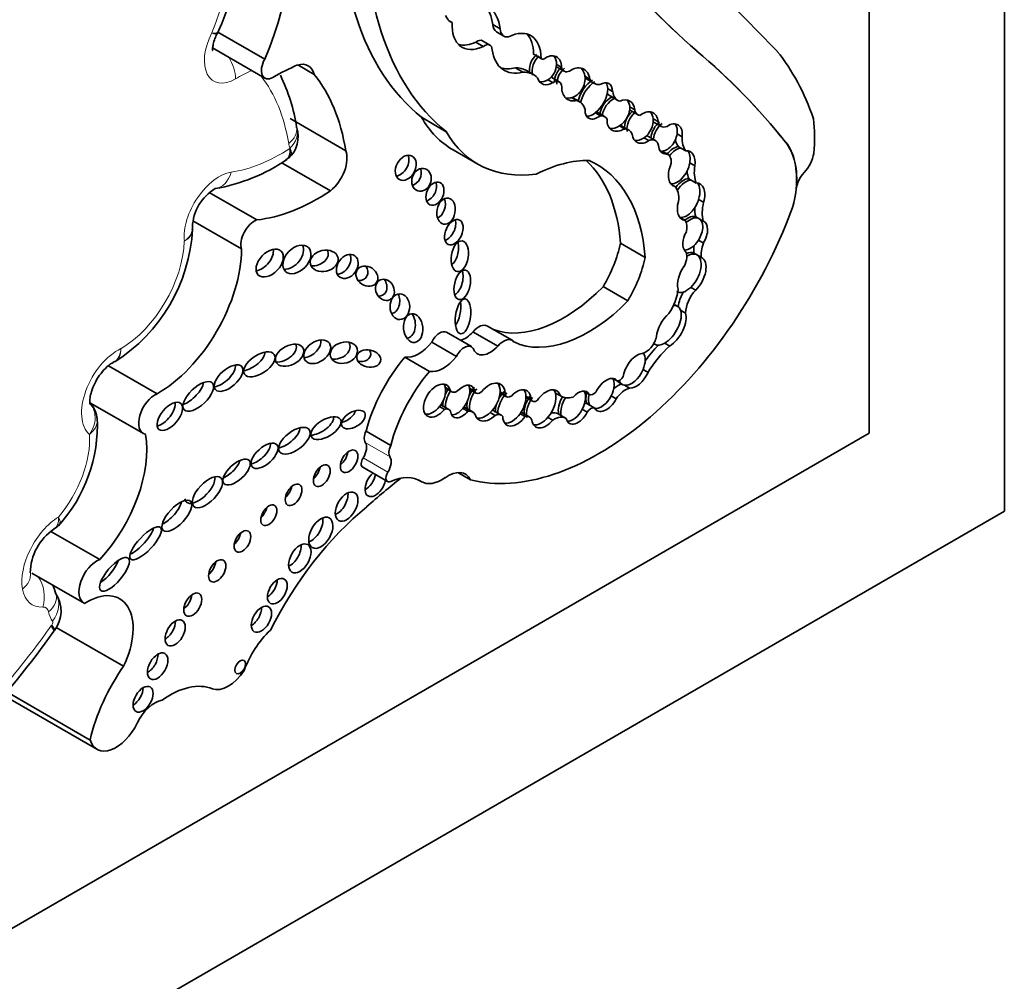
# Model space of a CAD drawing. Units: millimetres. Extents: x 0 to 1408, y 0 to 1211.
# Drawn here: x 1360 to 1371, y 260 to 270 of the extents above; entities that cross this region are included whole.
import ezdxf

# ---------------------------------------------------------------- set-up
doc = ezdxf.new("R2010")
doc.units = ezdxf.units.MM
doc.layers.add('DV6_Défaut', color=7, linetype='Continuous')
doc.layers.add('Défaut', color=7, linetype='Continuous')

# ---------------------------------------------------------------- blocks, each defined once
blk = doc.blocks.new('SE5')
at = {"layer": 'DV6_Défaut', "color": 7, "linetype": 'Continuous', "lineweight": 35}
for p, q in [((1370.688, 305.484), (1370.688, 264.659)), ((1369.274, 265.475), (1369.274, 273.957)), ((1364.874, 269.79), (1364.911, 269.769)), ((1365.336, 269.748), (1365.414, 269.703)), ((1362.447, 269.648), (1362.455, 269.665)), ((1362.951, 269.385), (1362.459, 269.669)), ((1365.375, 269.671), (1365.453, 269.626)), ((1362.405, 269.502), (1362.951, 269.187)), ((1365.159, 269.563), (1365.237, 269.518)), ((1365.306, 269.533), (1365.228, 269.578)), ((1365.763, 269.439), (1365.841, 269.394)), ((1365.769, 269.433), (1365.847, 269.388)), ((1367.473, 269.468), (1367.472, 269.468)), ((1363.466, 269.226), (1363.295, 269.325)), ((1365.573, 269.293), (1365.651, 269.249)), ((1366.003, 269.331), (1366.055, 269.301)), ((1366.004, 269.305), (1366.082, 269.26)), ((1365.761, 269.224), (1365.683, 269.269)), ((1365.913, 269.17), (1365.965, 269.14)), ((1366.031, 269.148), (1365.954, 269.193)), ((1366.3, 269.207), (1366.352, 269.177)), ((1366.315, 269.178), (1366.393, 269.133)), ((1366.538, 269.077), (1366.59, 269.047)), ((1366.161, 268.983), (1366.213, 268.953)), ((1366.242, 268.941), (1366.167, 268.984)), ((1366.564, 269), (1366.642, 268.955)), ((1366.768, 268.888), (1366.82, 268.858)), ((1363.797, 268.426), (1363.215, 268.763)), ((1364.849, 268.627), (1364.591, 268.777)), ((1366.409, 268.824), (1366.461, 268.794)), ((1366.506, 268.785), (1366.428, 268.83)), ((1366.778, 268.847), (1366.856, 268.802)), ((1367.014, 268.762), (1367.066, 268.732)), ((1363.284, 268.668), (1363.283, 268.673)), ((1366.662, 268.688), (1366.714, 268.658)), ((1366.755, 268.647), (1366.677, 268.692)), ((1367.019, 268.728), (1367.097, 268.683)), ((1366.918, 268.564), (1366.97, 268.534)), ((1367.037, 268.535), (1366.959, 268.58)), ((1367.264, 268.603), (1367.316, 268.573)), ((1367.277, 268.471), (1367.303, 268.456)), ((1367.303, 268.456), (1367.355, 268.426)), ((1363.172, 268.332), (1363.208, 268.362)), ((1364.92, 268.437), (1365.179, 268.288)), ((1367.101, 268.423), (1367.153, 268.393)), ((1367.17, 268.387), (1367.107, 268.423)), ((1363.638, 268.009), (1363.123, 268.306)), ((1367.397, 268.3), (1367.449, 268.27)), ((1367.205, 268.074), (1367.24, 268.054)), ((1367.387, 268.135), (1367.413, 268.12)), ((1367.413, 268.12), (1367.465, 268.09)), ((1362.866, 267.705), (1362.369, 267.991)), ((1368.51, 268.026), (1368.51, 268.028)), ((1368.511, 268.027), (1368.51, 268.028)), ((1367.49, 267.919), (1367.541, 267.889)), ((1367.297, 267.73), (1367.349, 267.7)), ((1367.46, 267.737), (1367.486, 267.722)), ((1362.707, 267.401), (1362.199, 267.694)), ((1367.486, 267.722), (1367.538, 267.692)), ((1366.93, 267.312), (1366.672, 267.461)), ((1367.487, 267.492), (1367.539, 267.462)), ((1367.441, 267.356), (1367.467, 267.341)), ((1367.467, 267.341), (1367.519, 267.311)), ((1366.749, 266.857), (1366.49, 267.007)), ((1367.407, 266.999), (1367.459, 266.969)), ((1367.273, 266.8), (1367.241, 266.818)), ((1367.301, 266.761), (1367.353, 266.731)), ((1365.538, 266.446), (1365.28, 266.595)), ((1365.112, 266.38), (1364.853, 266.529)), ((1365.388, 266.384), (1365.129, 266.534)), ((1364.956, 266.277), (1364.697, 266.426)), ((1367.019, 266.41), (1367.037, 266.4)), ((1367.135, 266.415), (1367.187, 266.385)), ((1361.363, 266.216), (1361.383, 266.225)), ((1364.675, 266.121), (1364.416, 266.27)), ((1361.824, 265.887), (1361.316, 266.18)), ((1366.908, 266.14), (1366.96, 266.11)), ((1366.595, 266.047), (1366.641, 266.02)), ((1366.715, 265.976), (1366.767, 265.946)), ((1364.839, 265.952), (1364.891, 265.923)), ((1364.841, 265.944), (1364.906, 265.906)), ((1365.093, 265.944), (1365.145, 265.914)), ((1365.095, 265.931), (1365.16, 265.893)), ((1365.413, 265.894), (1365.481, 265.855)), ((1365.414, 265.906), (1365.466, 265.876)), ((1365.992, 265.894), (1366.044, 265.864)), ((1366.294, 265.909), (1366.346, 265.879)), ((1361.129, 265.79), (1361.681, 265.471)), ((1365.683, 265.86), (1365.735, 265.83)), ((1365.684, 265.848), (1365.751, 265.809)), ((1366.322, 265.784), (1366.348, 265.769)), ((1366.576, 265.864), (1366.628, 265.834)), ((1364.778, 265.752), (1364.83, 265.722)), ((1364.877, 265.723), (1364.799, 265.768)), ((1365.023, 265.733), (1365.075, 265.703)), ((1365.126, 265.696), (1365.048, 265.741)), ((1365.309, 265.69), (1365.361, 265.66)), ((1365.424, 265.663), (1365.346, 265.708)), ((1365.622, 265.678), (1365.674, 265.648)), ((1365.718, 265.645), (1365.64, 265.69)), ((1366.097, 265.633), (1366.019, 265.678)), ((1366.272, 265.725), (1366.324, 265.695)), ((1366.348, 265.769), (1366.4, 265.739)), ((1365.913, 265.64), (1365.965, 265.61)), ((1340.989, 249.145), (1369.274, 265.475)), ((1364.268, 265.346), (1364.01, 265.496)), ((1363.977, 265.118), (1364.235, 264.969)), ((1365.103, 264.988), (1364.972, 265.063)), ((1364.565, 264.982), (1364.592, 264.967)), ((1370.688, 264.659), (1335.332, 244.246)), ((1361.224, 264.154), (1360.714, 264.448)), ((1360.515, 264.011), (1361.061, 263.696)), ((1360.744, 263.405), (1360.749, 263.412)), ((1361.473, 263.037), (1360.768, 263.444)), ((1360.221, 262.731), (1361.194, 262.169)), ((1361.123, 262.266), (1360.251, 262.77))]:
    blk.add_line(p, q, dxfattribs=at)
at = {"layer": 'DV6_Défaut', "color": 7, "linetype": 'Continuous', "lineweight": 18}
for p, q in [((1368.401, 268.516), (1368.4, 268.517)), ((1364.261, 265.228), (1364.002, 265.377)), ((1364.238, 265.066), (1363.98, 265.215)), ((1364.587, 264.97), (1364.568, 264.981))]:
    blk.add_line(p, q, dxfattribs=at)
at = {"layer": 'DV6_Défaut', "color": 7, "linetype": 'Continuous', "lineweight": 35}
for centre, radius, start, end in [((1360.112, 270.782), 2.599, 334.1981, 15.5899), ((1361.453, 268.402), 1.85, 8.4177, 26.1215), ((1363, 268.573), 0.3, 312.0875, 18.4286), ((1362.096, 269.936), 1.934, 280.0051, 304.088), ((1362.68, 267.613), 0.486, 120.5256, 178.1852), ((1360.436, 267.708), 1.762, 302.4528, 356.7579), ((1360.954, 265.612), 0.242, 1.9026, 44.8833), ((1359.627, 265.564), 1.573, 317.776, 2.561), ((1361.059, 264.005), 0.562, 123.9572, 179.0781), ((1360.491, 263.614), 0.328, 322.0947, 34.5465), ((1351.135, 270.303), 11.829, 312.1202, 324.3283)]:
    blk.add_arc(centre, radius, start, end, dxfattribs=at)
for centre, major_axis, ratio, start_param, end_param in [((1081.291, -134.934), (250.111, 433.204), 0.57735, -0.161252, -0.149679), ((1382.424, 291.812), (-13.501, -23.384), 0.57735, 5.987046, 6.168937), ((1382.425, 291.811), (-13.501, -23.384), 0.57735, 5.987046, 6.168937), ((1367.388, 273.093), (-2.579, -4.466), 0.57735, 5.411892, 6.194217), ((1361.489, 269.626), (1.229, 2.129), 0.57735, 4.926258, 5.835012), ((1367.647, 272.944), (-2.579, -4.466), 0.57735, 5.411892, 6.194217), ((1364.962, 269.374), (-0.322, -0.558), 0.57735, 2.487079, 3.733997), ((1364.884, 269.419), (-0.322, -0.558), 0.57735, 2.487079, 3.020382), ((1365.026, 270.011), (0.135, 0.234), 0.57735, 2.646163, 3.278655), ((1365.269, 269.949), (0.254, 0.439), 0.57735, 2.292426, 3.839519), ((1365.471, 269.837), (0.096, 0.166), 0.57735, 2.422378, 3.141593), ((1365.549, 269.792), (0.096, 0.166), 0.57735, 2.422378, 3.555863), ((1365.479, 269.188), (-0.256, -0.443), 0.57735, 2.348481, 3.868434), ((1365.173, 269.482), (-0.0552, -0.0957), 0.57735, 3.141593, 4.10154), ((1365.401, 269.233), (-0.256, -0.443), 0.57735, 2.348481, 2.988827), ((1365.191, 269.994), (0.254, 0.439), 0.57735, 3.295809, 3.839519), ((1365.251, 269.437), (-0.0552, -0.0957), 0.57735, 2.368139, 4.10154), ((1365.771, 269.815), (0.316, 0.547), 0.57735, 2.504433, 3.6555), ((1363.037, 269.336), (0.086, 0.149), 0.57735, 1.573013, 3.920134), ((1365.849, 269.314), (-0.074, -0.141), 0.743047, 4.177573, 5.646116), ((1365.875, 269.299), (-0.074, -0.141), 0.743047, 4.177573, 5.646116), ((1365.799, 269.485), (0.0301, 0.0522), 0.57735, 2.887503, 3.141923), ((1365.877, 269.44), (0.0301, 0.0522), 0.57735, 2.887503, 3.852207), ((1365.927, 269.269), (-0.074, -0.141), 0.743047, 2.153091, 4.177573), ((1365.875, 269.299), (-0.074, -0.141), 0.743047, 2.153091, 2.856278), ((1357.414, 254.164), (9.187, 15.913), 0.57735, 6.060975, 6.18324), ((1357.415, 254.163), (9.187, 15.913), 0.57735, 6.060975, 6.18324), ((1365.252, 265.459), (2.562, 4.438), 0.57735, 5.818206, 6.062964), ((1363.021, 266.65), (1.553, 2.69), 0.57735, 0.660458, 0.778541), ((1363.243, 269.036), (-0.162, -0.281), 0.57735, 2.58518, 3.698377), ((1365.693, 269.86), (0.316, 0.547), 0.57735, 3.265195, 3.6555), ((1365.415, 268.804), (-0.268, -0.465), 0.57735, 3.141593, 3.496608), ((1365.875, 269.299), (0.074, 0.141), 0.743047, 4.059675, 5.294684), ((1366.127, 269.166), (-0.074, -0.163), 0.788218, 4.12052, 5.205575), ((1366.075, 269.427), (0.071, 0.122), 0.57735, 3.0937, 3.145765), ((1366.153, 269.151), (-0.074, -0.163), 0.788218, 4.12052, 5.205575), ((1366.153, 269.382), (0.071, 0.122), 0.57735, 2.57349, 3.797795), ((1366.205, 269.121), (-0.074, -0.163), 0.788218, 2.244891, 4.12052), ((1366.153, 269.151), (-0.074, -0.163), 0.788218, 2.244891, 2.851108), ((1361.526, 266.672), (1.629, 2.822), 0.57735, 5.665202, 6.066883), ((1365.493, 268.759), (-0.268, -0.465), 0.57735, 2.962455, 3.496608), ((1365.927, 269.269), (0.074, 0.141), 0.743047, 2.504524, 4.059675), ((1365.875, 269.299), (0.074, 0.141), 0.743047, 3.366784, 4.059675), ((1365.891, 269.085), (-0.062, -0.108), 0.57735, 3.141593, 3.259157), ((1366.153, 269.151), (0.074, 0.163), 0.788218, 3.716757, 5.386483), ((1366.46, 269.43), (0.145, 0.252), 0.57735, 3.04312, 3.141593), ((1366.538, 269.385), (0.145, 0.252), 0.57735, 2.789776, 3.521211), ((1365.969, 269.04), (-0.062, -0.108), 0.57735, 2.399094, 3.970553), ((1366.205, 269.121), (0.074, 0.163), 0.788218, 2.063982, 3.716757), ((1366.368, 268.993), (-0.106, -0.181), 0.539785, 3.89119, 5.259261), ((1366.394, 268.978), (-0.106, -0.181), 0.539785, 3.89119, 5.265902), ((1366.394, 268.978), (0.106, 0.181), 0.539785, 4.066813, 5.566603), ((1366.446, 268.948), (-0.106, -0.181), 0.539785, 2.425011, 3.89119), ((1366.394, 268.978), (-0.106, -0.181), 0.539785, 2.425011, 2.877039), ((1366.153, 269.151), (0.074, 0.163), 0.788218, 3.278582, 3.716757), ((1366.599, 268.84), (0.1, 0.148), 0.705102, 0.842678, 2.248102), ((1366.625, 268.825), (-0.1, -0.148), 0.705102, 3.984271, 5.389695), ((1366.69, 269.219), (0.126, 0.219), 0.57735, 2.863874, 3.141593), ((1366.768, 269.174), (0.126, 0.219), 0.57735, 2.471724, 3.314249), ((1366.677, 268.795), (-0.1, -0.148), 0.705102, 2.413889, 3.984271), ((1366.074, 268.649), (-0.168, -0.292), 0.57735, 2.640048, 3.300434), ((1366.625, 268.825), (0.1, 0.148), 0.705102, 4.166225, 5.555482), ((1366.625, 268.825), (-0.1, -0.148), 0.705102, 2.413889, 2.950333), ((1366.154, 270.574), (1.234, 2.137), 0.57735, 2.816478, 3.141593), ((1366.446, 268.948), (0.106, 0.181), 0.539785, 2.370435, 4.066813), ((1366.394, 268.978), (0.106, 0.181), 0.539785, 3.412789, 4.066813), ((1366.33, 268.66), (-0.098, -0.17), 0.57735, 3.141593, 3.215202), ((1366.408, 268.615), (-0.098, -0.17), 0.57735, 2.806813, 3.539855), ((1366.851, 268.714), (-0.085, -0.153), 0.706211, 4.21433, 5.51744), ((1366.877, 268.699), (-0.085, -0.153), 0.706211, 4.21433, 5.51744), ((1366.869, 269.006), (0.092, 0.159), 0.57735, 3.022045, 3.141593), ((1366.947, 268.961), (0.092, 0.159), 0.57735, 2.554859, 3.33251), ((1366.929, 268.67), (-0.085, -0.153), 0.706211, 2.333812, 4.21433), ((1366.877, 268.699), (0.085, 0.153), 0.706211, 4.112682, 5.475405), ((1366.877, 268.699), (-0.085, -0.153), 0.706211, 2.333812, 2.88469), ((1367.16, 267.678), (1.09, 1.888), 0.57735, -0.877903, -0.67288), ((1366.677, 268.795), (0.1, 0.148), 0.705102, 2.248102, 4.166225), ((1366.625, 268.825), (0.1, 0.148), 0.705102, 3.431937, 4.166225), ((1366.561, 268.491), (-0.116, -0.201), 0.57735, 3.141593, 3.186087), ((1366.639, 268.446), (-0.116, -0.201), 0.57735, 2.710711, 3.454528), ((1367.115, 268.596), (-0.076, -0.15), 0.665942, 4.059122, 5.254409), ((1367.099, 268.867), (0.081, 0.14), 0.57735, 3.075114, 3.141593), ((1367.141, 268.581), (-0.076, -0.15), 0.665942, 4.059122, 5.254409), ((1367.177, 268.822), (0.081, 0.14), 0.57735, 2.555698, 3.769827), ((1367.193, 268.551), (-0.076, -0.15), 0.665942, 2.031916, 4.059122), ((1367.141, 268.581), (-0.076, -0.15), 0.665942, 2.031916, 2.832488), ((1366.413, 270.425), (1.234, 2.137), 0.57735, 2.816478, 3.562317), ((1366.929, 268.67), (0.085, 0.153), 0.706211, 2.375848, 4.112682), ((1366.877, 268.699), (0.085, 0.153), 0.706211, 3.375083, 4.112682), ((1366.879, 268.442), (-0.08, -0.138), 0.57735, 3.141593, 3.312502), ((1366.957, 268.397), (-0.08, -0.138), 0.57735, 2.531971, 3.813186), ((1367.141, 268.581), (0.076, 0.15), 0.665942, 3.464081, 5.173509), ((1367.596, 268.731), (-0.198, -0.343), 0.57735, 5.486496, 6.036169), ((1367.193, 268.551), (0.076, 0.15), 0.665942, 2.336269, 3.464081), ((1367.235, 268.284), (-0.087, -0.18), 0.604934, 3.51167, 4.38189), ((1367.261, 268.269), (-0.087, -0.18), 0.604934, 3.51167, 4.399226), ((1367.518, 268.776), (-0.198, -0.343), 0.57735, 5.737663, 6.036169), ((1367.773, 267.698), (0.524, 0.908), 0.57735, 5.386153, 6.060975), ((1367.775, 267.698), (0.524, 0.908), 0.57735, 5.386153, 6.060975), ((1363.6, 268.227), (-0.149, -0.258), 0.57735, 0.966869, 2.716298), ((1364.348, 268.294), (0.066, 0.123), 0.713077, 3.590519, 5.794483), ((1367.095, 268.256), (-0.076, -0.131), 0.57735, 2.016312, 3.355095), ((1367.313, 268.239), (-0.087, -0.18), 0.604934, 2.017997, 3.51167), ((1367.261, 268.269), (-0.087, -0.18), 0.604934, 2.017997, 2.847953), ((1368.53, 268.343), (0.119, 0.206), 0.57735, 4.309292, 5.300291), ((1365.699, 266.507), (0.996, 1.726), 0.57735, 0.309897, 0.720901), ((1364.92, 266.283), (-1.243, -2.153), 0.57735, 2.43838, 3.012703), ((1365.178, 266.134), (-1.243, -2.153), 0.57735, 2.43838, 3.201602), ((1367.313, 268.239), (0.087, 0.18), 0.604934, 1.676746, 3.260831), ((1367.261, 268.269), (0.087, 0.18), 0.604934, 3.260831, 5.15959), ((1367.736, 268.371), (-0.206, -0.357), 0.57735, 5.307345, 5.8765), ((1364.486, 268.184), (0.039, 0.115), 0.822966, 3.618715, 5.476507), ((1367.658, 268.416), (-0.206, -0.357), 0.57735, 5.608293, 5.8765), ((1368.642, 268.086), (0.093, 0.162), 0.57735, 1.167699, 2.244561), ((1364.653, 268.024), (0.052, 0.117), 0.675956, 3.616095, 5.668876), ((1367.08, 267.82), (0.143, 0.247), 0.57735, 5.33778, 6.157476), ((1367.333, 267.94), (-0.09, -0.188), 0.596945, 3.4331, 4.43304), ((1367.359, 267.925), (-0.09, -0.188), 0.596945, 3.4331, 4.511365), ((1367.411, 267.895), (-0.09, -0.188), 0.596945, 1.819989, 3.4331), ((1367.359, 267.925), (-0.09, -0.188), 0.596945, 1.819989, 2.851525), ((1363.51, 269.886), (-1.198, -2.075), 0.57735, 0.39519, 0.860888), ((1368.045, 267.809), (0.33, 0.572), 0.57735, 4.907128, 5.400838), ((1364.743, 267.856), (0.025, 0.136), 0.688922, 3.558656, 5.381524), ((1367.411, 267.895), (0.09, 0.188), 0.596945, 1.836472, 3.369422), ((1367.359, 267.925), (0.09, 0.188), 0.596945, 3.369422, 4.961582), ((1367.775, 268.009), (-0.23, -0.398), 0.57735, 5.461931, 5.739787), ((1367.853, 267.964), (-0.23, -0.398), 0.57735, 5.213069, 5.739787), ((1366.446, 267.909), (-1.622, -2.809), 0.57735, 0.159495, 1.833025), ((1367.377, 267.573), (0.091, 0.16), 0.578331, 0.08378, 1.019984), ((1367.403, 267.558), (0.091, 0.16), 0.578331, 0.08378, 1.106651), ((1362.844, 267.528), (-0.101, -0.176), 0.57735, 3.7719, 5.795124), ((1364.852, 267.621), (0.058, 0.127), 0.61602, 3.633375, 5.675719), ((1367.231, 267.552), (0.097, 0.168), 0.57735, 5.204576, 6.033927), ((1367.403, 267.558), (-0.091, -0.16), 0.578331, 1.48274, 3.225373), ((1367.454, 267.528), (-0.091, -0.16), 0.578331, 1.48274, 3.225373), ((1367.454, 267.528), (-0.091, -0.16), 0.578331, 4.709876, 6.123793), ((1363.209, 267.336), (-0.12, -0.125), 0.679224, 0.553578, 2.922707), ((1364.887, 267.384), (0.026, 0.16), 0.550341, 3.632383, 5.377991), ((1366.026, 267.298), (0.475, 0.822), 0.57735, 4.690892, 5.223515), ((1367.403, 267.558), (0.091, 0.16), 0.578331, 3.424338, 4.624332), ((1367.623, 267.498), (-0.13, -0.226), 0.57735, 5.292846, 5.676344), ((1367.701, 267.453), (-0.13, -0.226), 0.57735, 4.998976, 5.676344), ((1361.832, 266.901), (-0.619, -1.071), 0.57735, 0.776779, 2.350456), ((1362.898, 267.313), (-0.119, -0.125), 0.629476, 0.726085, 2.716498), ((1363.469, 267.336), (-0.144, -0.033), 0.745408, 1.171249, 3.324838), ((1363.736, 267.262), (-0.079, -0.111), 0.74852, 0.526386, 2.753886), ((1367.253, 267.256), (0.08, 0.138), 0.57735, 4.770534, 6.043044), ((1367.341, 267.162), (0.103, 0.193), 0.560835, 0.024161, 0.618651), ((1367.366, 267.147), (0.103, 0.193), 0.560835, 0.024161, 0.767849), ((1367.366, 267.147), (-0.103, -0.193), 0.560835, 1.03939, 3.165754), ((1363.915, 267.176), (-0.101, 0.067), 0.815037, 2.165223, 4.271668), ((1366.284, 267.149), (0.475, 0.822), 0.57735, 4.690892, 5.223515), ((1367.418, 267.117), (-0.103, -0.193), 0.560835, 4.478502, 5.746158), ((1367.418, 267.117), (-0.103, -0.193), 0.560835, 1.03939, 3.165754), ((1364.939, 267.07), (0.035, 0.154), 0.515544, 3.550713, 5.561322), ((1364.13, 267.018), (-0.049, 0.104), 0.823071, 2.700674, 4.979838), ((1366.076, 268.013), (-0.817, -1.415), 0.57735, 0.095694, 1.151728), ((1364.26, 266.857), (-0.001, 0.135), 0.761741, 3.307696, 5.27928), ((1367.028, 266.868), (0.175, 0.304), 0.57735, 4.576626, 5.39242), ((1367.366, 267.147), (0.103, 0.193), 0.560835, 3.106983, 4.180983), ((1367.441, 266.87), (-0.117, -0.203), 0.57735, 4.643879, 5.378368), ((1367.519, 266.825), (-0.117, -0.203), 0.57735, 4.293731, 5.484582), ((1364.92, 266.756), (0.024, 0.182), 0.426577, 3.77097, 5.304794), ((1366.335, 267.864), (-0.817, -1.415), 0.57735, 0.047979, 1.151728), ((1367.152, 266.602), (-0.119, -0.199), 0.510871, 2.739372, 3.512765), ((1364.425, 266.618), (-0.016, 0.15), 0.668129, 3.102405, 5.416757), ((1367.203, 266.572), (-0.119, -0.199), 0.510871, 4.169202, 5.446681), ((1367.152, 266.602), (0.119, 0.199), 0.510871, 3.898998, 5.880965), ((1367.203, 266.572), (0.119, 0.199), 0.510871, 3.898998, 5.880965), ((1365.19, 266.439), (-0.09, -0.156), 0.57735, 3.141593, 4.418687), ((1364.78, 266.403), (-0.073, -0.126), 0.57735, 3.141593, 4.858781), ((1365.05, 266.687), (0.134, 0.233), 0.57735, 3.643189, 4.357597), ((1363.133, 266.334), (-0.141, -0.074), 0.629884, 0.799243, 3.102758), ((1363.395, 266.386), (-0.128, -0.088), 0.679949, 0.880555, 2.88855), ((1363.7, 266.361), (-0.14, -0.041), 0.748545, 0.996939, 3.387096), ((1364.561, 266.607), (-0.186, -0.322), 0.57735, 0.201707, 1.329506), ((1365.039, 266.253), (-0.073, -0.126), 0.57735, 2.866394, 4.858781), ((1365.448, 266.289), (-0.09, -0.156), 0.57735, 2.891902, 4.418687), ((1366.936, 266.458), (-0.083, -0.144), 0.57735, 0.456299, 2.061842), ((1367.24, 265.921), (0.37, 0.641), 0.57735, 1.118371, 1.418027), ((1367.152, 266.602), (0.119, 0.199), 0.510871, 3.131206, 3.898998), ((1362.79, 266.254), (-0.156, -0.104), 0.510906, 0.864247, 2.774238), ((1363.934, 266.315), (-0.124, 0.027), 0.710961, 1.670584, 3.778942), ((1365.309, 266.538), (0.134, 0.233), 0.57735, 2.684277, 4.357597), ((1366.842, 266.127), (-0.102, -0.172), 0.566238, 3.547751, 5.299732), ((1366.79, 266.157), (-0.102, -0.172), 0.566238, 1.801578, 2.915532), ((1367.318, 265.876), (0.37, 0.641), 0.57735, 1.039099, 1.539261), ((1362.494, 266.095), (-0.138, -0.12), 0.499378, 0.662387, 2.822112), ((1364.818, 265.625), (0.607, 1.052), 0.57735, 1.271975, 2.00973), ((1364.82, 266.458), (-0.186, -0.322), 0.57735, 0.201707, 1.329506), ((1365.076, 265.476), (0.607, 1.052), 0.57735, 1.271975, 2.00973), ((1366.664, 266.077), (0.0309, 0.0535), 0.57735, 3.381288, 5.099373), ((1366.79, 266.157), (0.102, 0.172), 0.566238, 3.394459, 4.943171), ((1366.842, 266.127), (0.102, 0.172), 0.566238, 3.394459, 4.943171), ((1362.151, 265.919), (-0.147, -0.14), 0.458299, 0.806898, 2.599774), ((1364.753, 265.815), (0.102, 0.162), 0.610091, -0.535645, 4.512377), ((1364.701, 265.845), (0.102, 0.162), 0.610091, -0.535645, -0.237318), ((1365.02, 265.806), (-0.09, -0.164), 0.553624, 2.543925, 4.191254), ((1364.968, 265.836), (-0.09, -0.164), 0.553624, 2.543925, 2.834312), ((1365.305, 265.8), (-0.114, -0.186), 0.608853, 2.318431, 4.489045), ((1365.253, 265.83), (-0.114, -0.186), 0.608853, 2.318431, 2.930009), ((1366.524, 265.874), (-0.097, -0.164), 0.574564, 2.901628, 4.873574), ((1366.472, 265.904), (0.097, 0.164), 0.574564, 4.807925, 6.04322), ((1366.649, 265.781), (0.118, 0.204), 0.57735, 0.538165, 1.059957), ((1366.764, 266.172), (0.102, 0.172), 0.566238, 2.88239, 3.394459), ((1366.79, 266.157), (0.102, 0.172), 0.566238, 2.73112, 3.394459), ((1361.801, 265.679), (0.12, 0.208), 0.57735, 0.649513, 3.301606), ((1364.701, 265.845), (0.102, 0.162), 0.610091, 4.512377, 5.747541), ((1364.968, 265.836), (-0.09, -0.164), 0.553624, 4.535204, 5.629136), ((1364.942, 265.851), (0.09, 0.164), 0.553624, 1.393611, 1.727811), ((1364.961, 266.002), (0.0549, 0.0951), 0.57735, 2.800717, 4.246204), ((1364.968, 265.836), (0.09, 0.164), 0.553624, 4.365018, 5.685517), ((1365.253, 265.83), (-0.114, -0.186), 0.608853, 4.489045, 5.782967), ((1365.227, 265.845), (-0.114, -0.186), 0.608853, 4.489045, 4.962189), ((1365.205, 265.97), (0.0443, 0.0767), 0.57735, 2.665546, 4.179523), ((1365.253, 265.83), (0.114, 0.186), 0.608853, 4.283603, 5.460024), ((1365.536, 265.768), (-0.104, -0.18), 0.581653, 4.296459, 5.533955), ((1365.51, 265.783), (-0.104, -0.18), 0.581653, 4.296459, 4.753988), ((1365.524, 265.929), (0.0429, 0.0742), 0.57735, 2.642033, 4.100451), ((1365.588, 265.738), (-0.104, -0.18), 0.581653, 2.40076, 4.296459), ((1365.536, 265.768), (-0.104, -0.18), 0.581653, 2.40076, 2.892356), ((1365.895, 265.729), (-0.109, -0.189), 0.576169, 2.634132, 4.563663), ((1365.843, 265.759), (0.109, 0.189), 0.576169, 4.398937, 5.775724), ((1365.843, 265.759), (-0.109, -0.189), 0.576169, 2.634132, 2.900457), ((1366.229, 265.742), (-0.089, -0.166), 0.565636, 2.768176, 4.322627), ((1366.177, 265.772), (0.089, 0.166), 0.565636, 4.729658, 5.909768), ((1366.446, 265.919), (-0.097, -0.164), 0.574564, 5.181883, 5.92967), ((1366.472, 265.904), (-0.097, -0.164), 0.574564, 5.181883, 5.92967), ((1366.391, 265.96), (-0.0465, -0.0805), 0.57735, 0.017643, 1.160985), ((1366.726, 265.736), (0.118, 0.204), 0.57735, 0.538165, 1.421614), ((1361.88, 265.695), (-0.114, -0.136), 0.51276, 0.602446, 2.718608), ((1364.745, 265.675), (-0.0539, -0.0934), 0.57735, 3.141593, 3.258114), ((1364.942, 265.851), (0.09, 0.164), 0.553624, 2.041233, 2.487543), ((1365.227, 265.845), (-0.114, -0.186), 0.608853, 5.217848, 5.782967), ((1365.51, 265.783), (-0.104, -0.18), 0.581653, 5.077019, 5.533955), ((1365.536, 265.768), (0.104, 0.18), 0.581653, 4.545684, 5.542353), ((1365.817, 265.773), (-0.109, -0.189), 0.576169, 4.563663, 5.675222), ((1365.843, 265.759), (-0.109, -0.189), 0.576169, 4.563663, 5.675222), ((1365.796, 265.887), (0.045, 0.0779), 0.57735, 2.67005, 4.046909), ((1366.151, 265.787), (-0.089, -0.166), 0.565636, 4.616554, 5.721852), ((1366.177, 265.772), (-0.089, -0.166), 0.565636, 4.569051, 5.721852), ((1366.253, 266.228), (-0.21, -0.364), 0.57735, 0.004835, 0.522661), ((1366.285, 265.705), (0.044, 0.0762), 0.57735, 0.132324, 0.606224), ((1366.524, 265.874), (0.097, 0.164), 0.574564, 2.788078, 4.807925), ((1366.472, 265.904), (0.097, 0.164), 0.574564, 3.425146, 4.807925), ((1363.774, 265.677), (-0.118, -0.071), 0.566232, 1.084319, 2.664101), ((1364.701, 265.845), (0.102, 0.162), 0.610091, 3.422971, 4.512377), ((1364.823, 265.63), (-0.0539, -0.0934), 0.57735, 2.762872, 3.842481), ((1365.02, 265.806), (0.09, 0.164), 0.553624, 2.487543, 4.365018), ((1364.968, 265.836), (0.09, 0.164), 0.553624, 3.421193, 4.365018), ((1364.955, 265.578), (-0.094, -0.162), 0.57735, 3.141593, 3.286071), ((1365.033, 265.534), (-0.094, -0.162), 0.57735, 2.820982, 3.601993), ((1365.305, 265.8), (0.114, 0.186), 0.608853, 2.641374, 4.283603), ((1365.253, 265.83), (0.114, 0.186), 0.608853, 3.385742, 4.283603), ((1365.276, 265.586), (-0.071, -0.122), 0.57735, 3.141593, 3.33019), ((1365.354, 265.541), (-0.071, -0.122), 0.57735, 2.873095, 3.853429), ((1365.536, 265.768), (0.104, 0.18), 0.581653, 3.393862, 4.545684), ((1365.572, 265.572), (-0.068, -0.118), 0.57735, 3.141593, 3.257525), ((1365.905, 265.481), (-0.114, -0.197), 0.57735, 3.141593, 3.673197), ((1366.229, 265.742), (0.089, 0.166), 0.565636, 2.58026, 4.729658), ((1366.177, 265.772), (0.089, 0.166), 0.565636, 3.40873, 4.729658), ((1366.362, 265.66), (0.044, 0.0762), 0.57735, 0.132324, 1.45017), ((1363.512, 265.572), (-0.152, -0.092), 0.50133, 0.74575, 2.933119), ((1365.588, 265.738), (0.104, 0.18), 0.581653, 2.392362, 4.545684), ((1365.65, 265.527), (-0.068, -0.118), 0.57735, 2.613468, 3.680489), ((1365.895, 265.729), (0.109, 0.189), 0.576169, 2.533629, 4.398937), ((1365.843, 265.759), (0.109, 0.189), 0.576169, 3.381278, 4.398937), ((1365.983, 265.436), (-0.114, -0.197), 0.57735, 3.082519, 4.035394), ((1360.901, 264.83), (-0.576, -0.998), 0.57735, 1.193469, 2.537275), ((1363.156, 265.455), (-0.154, -0.117), 0.501817, 0.828338, 2.727276), ((1364.08, 265.473), (-0.063, -0.11), 0.57735, 4.835624, 6.006351), ((1362.87, 265.283), (-0.129, -0.116), 0.49502, 0.68865, 2.771572), ((1363.912, 265.267), (0.073, 0.127), 0.57735, 4.639751, 6.006351), ((1363.729, 265.241), (0.065, 0.112), 0.57735, 4.077344, 5.347434), ((1364.339, 265.324), (-0.063, -0.11), 0.57735, 4.835624, 6.006351), ((1362.552, 265.128), (-0.132, -0.121), 0.461313, 0.917402, 2.512372), ((1364.016, 265.187), (0.0398, 0.069), 0.57735, 1.498159, 3.141593), ((1364.17, 265.118), (0.073, 0.127), 0.57735, 4.639751, 6.006351), ((1363.443, 265.09), (0.062, 0.108), 0.57735, 4.131733, 5.293045), ((1364.108, 264.951), (0.077, 0.133), 0.57735, 1.026495, 5.256691), ((1364.275, 265.038), (0.0398, 0.069), 0.57735, 1.498159, 3.811436), ((1364.867, 264.73), (-0.183, -0.316), 0.57735, 2.774879, 4.04113), ((1362.272, 264.903), (-0.142, -0.149), 0.469763, 0, 2.781441), ((1364.004, 265.011), (0.077, 0.133), 0.57735, 3.88598, 5.256691), ((1365.159, 260.46), (3.11, 5.387), 0.57735, 0.9648, 1.047683), ((1364.208, 264.336), (-0.369, -0.64), 0.57735, 3.115548, 3.811436), ((1364.803, 265.332), (0.211, 0.365), 0.57735, 3.115548, 4.04113), ((1363.148, 264.89), (0.062, 0.107), 0.57735, 4.138483, 5.286295), ((1363.703, 264.767), (0.084, 0.145), 0.57735, 3.810725, 5.614053), ((1361.927, 264.67), (-0.143, -0.152), 0.422358, 0.827937, 2.511311), ((1362.272, 264.903), (-0.142, -0.149), 0.469763, 5.914312, 6.283185), ((1362.89, 264.675), (0.06, 0.103), 0.57735, 4.197737, 5.227041), ((1364.39, 262.903), (1.263, 2.187), 0.57735, 0.994685, 1.669485), ((1363.433, 264.493), (0.089, 0.155), 0.57735, 3.76161, 5.663168), ((1361.626, 264.368), (-0.156, -0.165), 0.333278, 0.696225, 2.603132), ((1362.613, 264.403), (0.062, 0.107), 0.57735, 4.139696, 5.285082), ((1363.213, 264.225), (0.083, 0.144), 0.57735, 3.817135, 5.607643), ((1361.193, 263.924), (0.132, 0.228), 0.57735, 0.619892, 3.164904), ((1361.274, 264.059), (-0.143, -0.169), 0.363163, 0.890836, 2.381384), ((1362.349, 264.095), (0.064, 0.111), 0.57735, 4.091852, 5.332926), ((1362.978, 263.882), (0.073, 0.127), 0.57735, 3.928827, 5.495951), ((1361.092, 263.155), (-0.34, -0.589), 0.57735, 1.701428, 3.983362), ((1360.481, 263.726), (-0.287, -0.062), 0.688824, 3.143134, 3.167736), ((1362.093, 263.742), (0.067, 0.116), 0.57735, 4.028975, 5.395803), ((1362.812, 263.588), (0.075, 0.13), 0.57735, 3.906407, 5.518371), ((1361.91, 263.446), (0.075, 0.13), 0.57735, 3.905382, 5.519396), ((1360.506, 263.577), (-0.238, 0.172), 0.143113, 3.140854, 3.764446), ((1363.142, 262.984), (0.324, 0.561), 0.57735, 1.079661, 1.874368), ((1361.726, 263.098), (0.076, 0.132), 0.57735, 3.891846, 5.532932), ((1362.035, 262.472), (-0.674, -1.167), 0.57735, 4.556996, 5.202064), ((1362.569, 263.126), (-0.183, -0.316), 0.57735, 0.08215, 1.488646), ((1361.574, 262.753), (0.074, 0.128), 0.57735, 3.922489, 5.502289), ((1361.954, 261.933), (0.49, 0.849), 0.57735, 0.08215, 0.89729), ((1361.801, 262.384), (0.165, 0.287), 0.57735, 0.45649, 1.697015), ((1361.394, 262.514), (0.199, 0.345), 0.57735, 2.640692, 4.838608)]:
    blk.add_ellipse(centre, major_axis=major_axis, ratio=ratio, start_param=start_param, end_param=end_param, dxfattribs=at)
at = {"layer": 'DV6_Défaut', "color": 7, "linetype": 'Continuous', "lineweight": 18}
for centre, major_axis, ratio, start_param, end_param in [((1361.1, 269.851), (1.082, 1.874), 0.57735, 4.936705, 5.819458), ((1362.648, 269.56), (0.233, 0.403), 0.57735, 1.658266, 3.920134), ((1362.438, 269.299), (-0.145, 0.255), 0.581296, 3.930443, 4.799173), ((1362.632, 266.875), (1.406, 2.436), 0.57735, 0.693968, 0.778541), ((1361.136, 266.896), (1.482, 2.567), 0.57735, 5.670575, 6.057267), ((1362.993, 268.625), (-0.29, -0.048), 0.668016, 2.253523, 3.141165), ((1363.006, 268.574), (-0.278, -0.094), 0.727488, 2.141593, 3.127981), ((1363.121, 270.111), (-1.051, -1.82), 0.57735, 0.426147, 0.847615), ((1363.559, 268.784), (-0.257, -0.445), 0.57735, -0.612611, -0.471281), ((1363.211, 268.451), (0.00226, 0.00392), 0.57735, 4.943156, 5.811904), ((1362.471, 267.736), (-0.257, -0.445), 0.57735, 3.56774, 5.602846), ((1362.391, 268.322), (-0.042, 0.291), 0.743473, 3.1377, 4.18338), ((1361.442, 267.126), (-0.472, -0.817), 0.57735, 0.791429, 2.319599), ((1361.412, 265.904), (-0.267, -0.463), 0.57735, 3.835276, 6.168195), ((1360.511, 265.055), (-0.429, -0.743), 0.57735, 1.267899, 2.438421), ((1360.804, 264.149), (-0.279, -0.483), 0.57735, 3.954875, 5.674283), ((1360.208, 263.965), (-0.29, -0.049), 0.669753, 2.250931, 3.122817), ((1360.42, 263.776), (-0.021, 0.293), 0.760737, 4.23788, 5.397596), ((1360.774, 264.125), (0.257, 0.445), 0.57735, 2.53269, 3.5133), ((1360.481, 263.726), (-0.287, -0.062), 0.688824, 2.220234, 3.143134), ((1360.521, 263.629), (-0.239, -0.171), 0.789631, 1.916164, 3.080278), ((1360.585, 263.52), (-0.075, -0.13), 0.57735, 2.574812, 3.5133), ((1361.043, 263.902), (-0.257, -0.445), 0.57735, 5.716404, 6.02595), ((1360.709, 263.484), (-0.0167, -0.0288), 0.57735, 1.366847, 2.884357), ((1357.664, 266.743), (-3.769, -6.528), 0.57735, 1.056496, 1.394609), ((1360.514, 263.588), (-0.235, 0.176), 0.165372, 3.14158, 3.766979)]:
    blk.add_ellipse(centre, major_axis=major_axis, ratio=ratio, start_param=start_param, end_param=end_param, dxfattribs=at)
at = {"layer": 'DV6_Défaut', "color": 7, "linetype": 'Continuous', "lineweight": 35}
for centre, major_axis, ratio in [((1364.426, 268.249), (0.066, 0.123), 0.713077), ((1364.59, 268.124), (0.039, 0.115), 0.822966), ((1364.731, 267.979), (0.052, 0.117), 0.675956), ((1364.847, 267.796), (0.025, 0.136), 0.688922), ((1364.929, 267.576), (0.058, 0.127), 0.61602), ((1363.002, 267.253), (-0.119, -0.125), 0.629476), ((1363.287, 267.291), (-0.12, -0.125), 0.679224), ((1364.991, 267.324), (0.026, 0.16), 0.550341), ((1363.573, 267.276), (-0.144, -0.033), 0.745408), ((1363.814, 267.218), (-0.079, -0.111), 0.74852), ((1364.019, 267.116), (-0.101, 0.067), 0.815037), ((1365.017, 267.025), (0.035, 0.154), 0.515544), ((1364.208, 266.973), (-0.049, 0.104), 0.823071), ((1364.364, 266.797), (-0.001, 0.135), 0.761741), ((1365.024, 266.696), (0.024, 0.182), 0.426577), ((1364.503, 266.573), (-0.016, 0.15), 0.668129), ((1363.211, 266.289), (-0.141, -0.074), 0.629884), ((1363.499, 266.326), (-0.128, -0.088), 0.679949), ((1363.778, 266.316), (-0.14, -0.041), 0.748545), ((1362.894, 266.194), (-0.156, -0.104), 0.510906), ((1364.038, 266.255), (-0.124, 0.027), 0.710961), ((1362.572, 266.05), (-0.138, -0.12), 0.499378), ((1362.255, 265.859), (-0.147, -0.14), 0.458299), ((1361.958, 265.65), (-0.114, -0.136), 0.51276), ((1363.878, 265.617), (-0.118, -0.071), 0.566232), ((1363.59, 265.527), (-0.152, -0.092), 0.50133), ((1363.26, 265.395), (-0.154, -0.117), 0.501817), ((1362.948, 265.238), (-0.129, -0.116), 0.49502), ((1363.833, 265.181), (0.065, 0.112), 0.57735), ((1362.656, 265.068), (-0.132, -0.121), 0.461313), ((1363.547, 265.03), (0.062, 0.108), 0.57735), ((1362.35, 264.858), (-0.142, -0.149), 0.469763), ((1363.252, 264.83), (0.062, 0.107), 0.57735), ((1363.807, 264.707), (0.084, 0.145), 0.57735), ((1362.031, 264.61), (-0.143, -0.152), 0.422358), ((1362.993, 264.616), (0.06, 0.103), 0.57735), ((1363.537, 264.433), (0.089, 0.155), 0.57735), ((1361.704, 264.323), (-0.156, -0.165), 0.333278), ((1362.717, 264.343), (0.062, 0.107), 0.57735), ((1363.317, 264.165), (0.083, 0.144), 0.57735), ((1361.378, 263.999), (-0.143, -0.169), 0.363163), ((1362.453, 264.035), (0.064, 0.111), 0.57735), ((1363.082, 263.822), (0.073, 0.127), 0.57735), ((1362.197, 263.682), (0.067, 0.116), 0.57735), ((1362.916, 263.529), (0.075, 0.13), 0.57735), ((1362.013, 263.386), (0.075, 0.13), 0.57735), ((1361.83, 263.038), (0.076, 0.132), 0.57735), ((1362.694, 263.03), (0.0397, 0.0687), 0.57735), ((1361.678, 262.693), (0.074, 0.128), 0.57735)]:
    blk.add_ellipse(centre, major_axis=major_axis, ratio=ratio, dxfattribs=at)
at = {"layer": 'DV6_Défaut', "color": 7, "linetype": 'Continuous', "lineweight": 18}
for points, degree in [([(1362.458, 269.664), (1362.453, 269.654), (1362.431, 269.653), (1362.395, 269.659)], 3), ([(1362.45, 269.647), (1362.448, 269.643), (1362.429, 269.647), (1362.395, 269.659)], 3), ([(1362.195, 267.597), (1362.194, 267.555), (1362.162, 267.512), (1362.109, 267.483)], 3), ([(1361.385, 266.223), (1361.423, 266.245), (1361.446, 266.295), (1361.446, 266.358)], 3), ([(1360.802, 264.519), (1360.814, 264.533), (1360.811, 264.561), (1360.793, 264.597)], 3), ([(1360.713, 263.457), (1360.718, 263.463), (1360.722, 263.468)], 2)]:
    blk.add_open_spline(points, degree=degree, dxfattribs=at)
at = {"layer": 'DV6_Défaut', "color": 7, "linetype": 'Continuous', "lineweight": 35}
for points, knots in [([(1362.406, 269.474), (1362.406, 269.474), (1362.405, 269.477), (1362.404, 269.498), (1362.41, 269.543), (1362.426, 269.598), (1362.443, 269.633), (1362.453, 269.652)], [0, 0, 0, 0, 0.1239069, 0.3479765, 0.56322, 0.7966056, 1, 1, 1, 1]), ([(1361.123, 265.775), (1361.123, 265.775), (1361.122, 265.778), (1361.119, 265.803), (1361.123, 265.857), (1361.143, 265.932), (1361.181, 266.018), (1361.237, 266.103), (1361.296, 266.167), (1361.343, 266.202), (1361.359, 266.21), (1361.366, 266.213)], [0, 0, 0, 0, 0.059454, 0.167609, 0.278672, 0.398518, 0.530583, 0.670789, 0.811121, 0.92568, 1, 1, 1, 1])]:
    blk.add_open_spline(points, degree=3, knots=knots, dxfattribs=at)
for points in [[(1363.174, 268.33), (1363.206, 268.351), (1363.222, 268.397), (1363.213, 268.451)], [(1362.192, 267.597), (1362.196, 267.612), (1362.196, 267.623), (1362.192, 267.629)], [(1360.741, 264.47), (1360.781, 264.499), (1360.801, 264.515), (1360.801, 264.519)], [(1360.768, 263.788), (1360.756, 263.826), (1360.745, 263.859), (1360.729, 263.89)]]:
    blk.add_open_spline(points, degree=3, dxfattribs=at)
at = {"layer": 'DV6_Défaut', "color": 7, "linetype": 'Continuous', "lineweight": 18}
for points, knots in [([(1363.21, 268.36), (1363.219, 268.368), (1363.225, 268.379), (1363.229, 268.401), (1363.23, 268.412), (1363.226, 268.433), (1363.223, 268.445), (1363.213, 268.451)], [0, 0, 0, 0, 0.410811, 0.410811, 0.705406, 0.705406, 1, 1, 1, 1]), ([(1362.194, 267.631), (1362.194, 267.627), (1362.194, 267.622), (1362.195, 267.57), (1362.163, 267.519), (1362.109, 267.483)], [0, 0, 0, 0, 0.077585, 0.077585, 1, 1, 1, 1]), ([(1361.364, 266.212), (1361.367, 266.214), (1361.37, 266.215), (1361.415, 266.241), (1361.442, 266.293), (1361.446, 266.358)], [0, 0, 0, 0, 0.067918, 0.067918, 1, 1, 1, 1]), ([(1361.124, 265.781), (1361.152, 265.75), (1361.169, 265.709), (1361.182, 265.598), (1361.161, 265.523), (1361.116, 265.462)], [0, 0, 0, 0, 0.399656, 0.399656, 1, 1, 1, 1]), ([(1361.2, 265.621), (1361.2, 265.618), (1361.2, 265.614), (1361.201, 265.558), (1361.169, 265.503), (1361.116, 265.462)], [0, 0, 0, 0, 0.066153, 0.066153, 1, 1, 1, 1]), ([(1360.741, 264.468), (1360.741, 264.468), (1360.741, 264.468), (1360.778, 264.49), (1360.797, 264.537), (1360.793, 264.597)], [0, 0, 0, 0, 0.003457, 0.003457, 1, 1, 1, 1])]:
    blk.add_open_spline(points, degree=3, knots=knots, dxfattribs=at)

msp = doc.modelspace()

# ---------------------------------------------------------------- block references
at = {"layer": 'Défaut'}
msp.add_blockref('SE5', (0, 0), dxfattribs=at)

doc.saveas('drawing.dxf')
